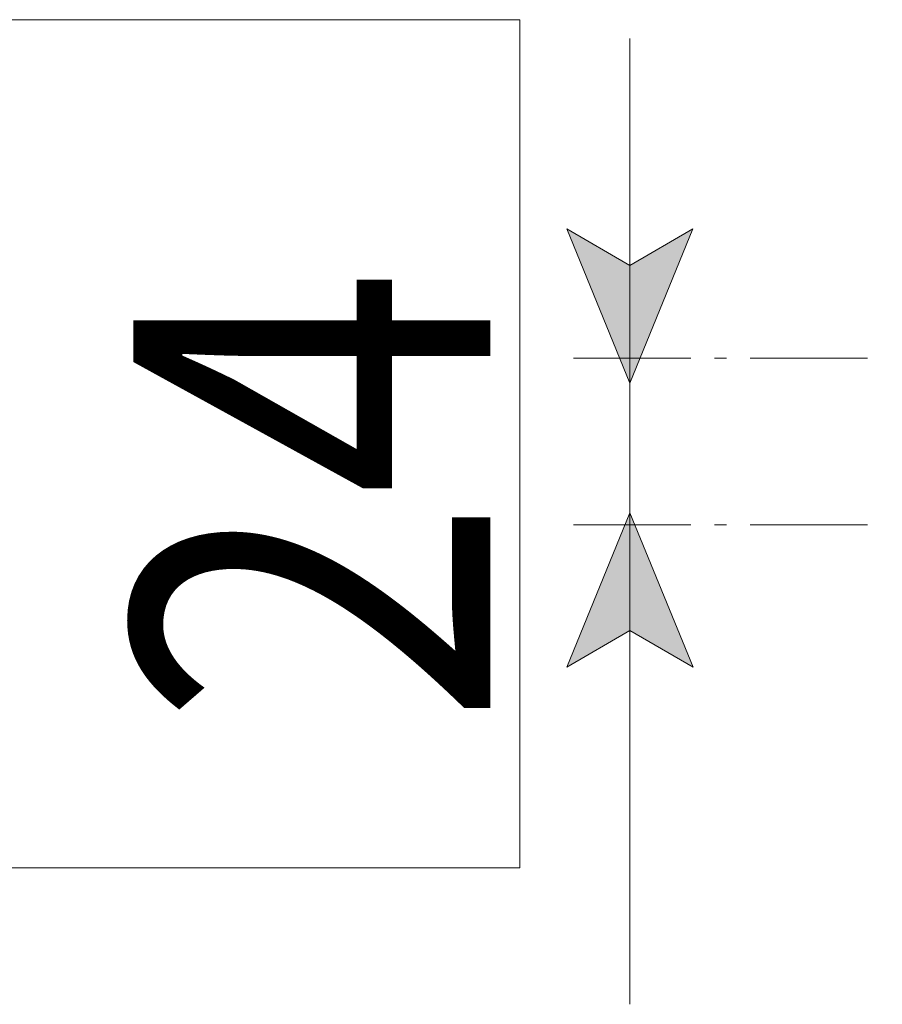
# Model space of a CAD drawing. Units: millimetres. Extents: x 54 to 155, y -184 to -103.
# Drawn here: x 63 to 70, y -131 to -123 of the extents above; entities that cross this region are included whole.
import ezdxf

# ---------------------------------------------------------------- set-up
doc = ezdxf.new("R2010")
doc.units = ezdxf.units.MM
doc.header["$MEASUREMENT"] = 0
doc.linetypes.add('AI-Linetype-5', pattern=[1.451174, 0.967449, -0.19349, 0.096745, -0.19349])
doc.linetypes.add('AI-Linetype-8', pattern=[1.451174, 0.967449, -0.19349, 0.096745, -0.19349])
doc.layers.add('Capa 1', color=7, linetype='Continuous', lineweight=0)

msp = doc.modelspace()

# ---------------------------------------------------------------- hatches: boundary and pattern name
at = {"layer": 'Capa 1', "true_color": 0x000000, "transparency": 33554687}
h = msp.add_hatch(color=18, dxfattribs=at)
h.dxf.hatch_style = 2
h.paths.add_polyline_path([(67.8053, -125.9909), (67.286, -124.7202), (67.8053, -125.022), (68.3242, -124.7202)])
h = msp.add_hatch(color=18, dxfattribs=at)
h.dxf.hatch_style = 2
h.paths.add_polyline_path([(67.8053, -127.0584), (68.3246, -128.329), (67.8053, -128.0272), (67.2864, -128.329)])

# ---------------------------------------------------------------- linework, layer by layer
at = {"layer": 'Capa 1', "color": 18, "lineweight": 9, "true_color": 0x000000}
for p, q in [((67.8053, -123.1522), (67.8053, -125.0891)), ((67.8051, -130.1874), (67.8051, -125.0886)), ((67.8053, -131.1071), (67.8053, -127.9601))]:
    msp.add_line(p, q, dxfattribs=at)
at = {"layer": 'Capa 1', "color": 18, "linetype": 'AI-Linetype-8', "lineweight": 9, "true_color": 0x000000}
msp.add_line((67.3395, -125.7842), (77.2344, -125.7842), dxfattribs=at)
at = {"layer": 'Capa 1', "color": 18, "linetype": 'AI-Linetype-5', "lineweight": 9, "true_color": 0x000000}
msp.add_line((67.3395, -127.1583), (77.2344, -127.1583), dxfattribs=at)
at = {"layer": 'Capa 1'}
msp.add_lwpolyline([(66.9002, -129.9817), (62.2435, -129.9817), (62.2435, -122.9967), (66.9002, -122.9967)], close=True, dxfattribs=at)
at = {"layer": 'Capa 1', "color": 18, "lineweight": 9, "true_color": 0x000000}
for points in [[(67.8053, -125.9909), (67.286, -124.7202), (67.8053, -125.022), (68.3242, -124.7202)], [(67.8053, -127.0584), (68.3246, -128.329), (67.8053, -128.0272), (67.2864, -128.329)]]:
    msp.add_lwpolyline(points, close=True, dxfattribs=at)

# ---------------------------------------------------------------- texts
at = {"layer": 'Capa 1', "insert": (66.6567, -128.8159), "char_height": 0.2, "attachment_point": 7, "rotation": 90}
msp.add_mtext('\\C18;\\c0;\\FArial Bold|b1|i0|c1;\\H2.938430;\\W0.850000;24', dxfattribs=at)

doc.saveas('drawing.dxf')
